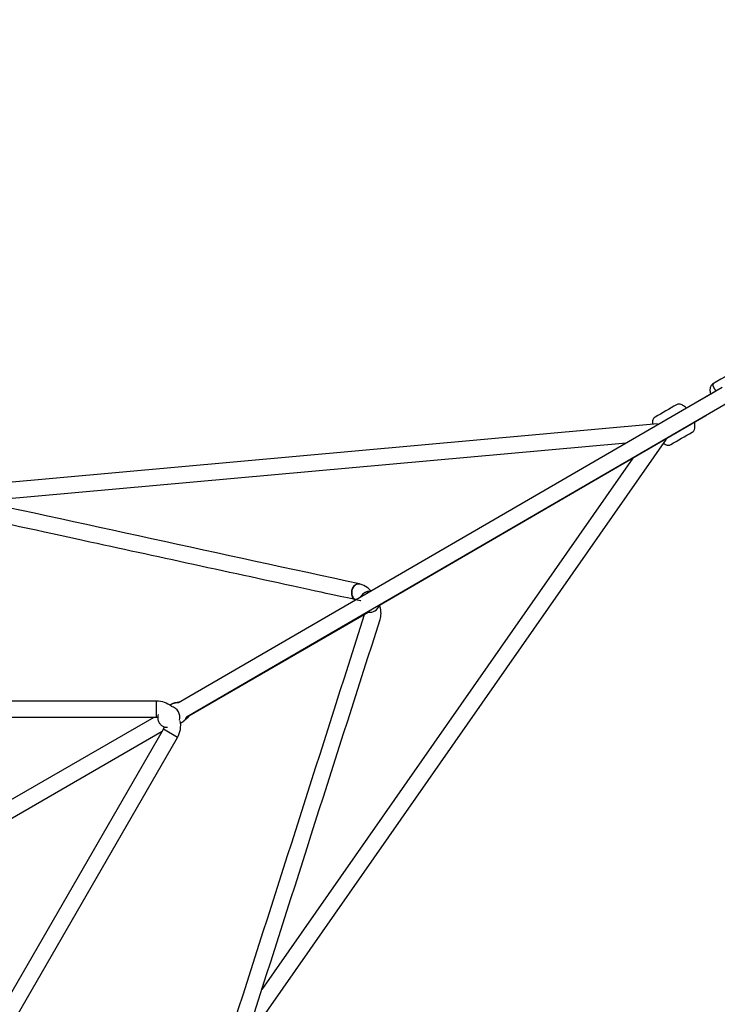
# Model space of a CAD drawing. Units: millimetres. Extents: x -3603 to 8971, y -1234 to 12101.
# Drawn here: x 527 to 1299, y 6668 to 7757 of the extents above; entities that cross this region are included whole.
import ezdxf

# ---------------------------------------------------------------- set-up
doc = ezdxf.new("R2010")
doc.units = ezdxf.units.MM
doc.header["$PDMODE"] = 35
doc.header["$PDSIZE"] = 5
doc.layers.add('CE006-2D', color=7, linetype='Continuous')
doc.layers.add('DIM', color=2, linetype='Continuous', lineweight=25)
doc.styles.add('KL2021', font='arial.ttf')
doc.dimstyles.new('KL DIM', dxfattribs={"dimscale": 70, "dimtxt": 3, "dimasz": 1, "dimexe": 0.18, "dimexo": 0.0625, "dimgap": 0.09, "dimtad": 0, "dimtih": 1, "dimtoh": 1, "dimdec": 0, "dimzin": 0, "dimdsep": 46, "dimtxsty": 'KL2021', "dimcen": 0.09, "dimclrt": 256, "dimadec": 0, "dimazin": 0, "dimtfac": 1, "dimtdec": 0, "dimtofl": 0, "dimtmove": 0, "dimatfit": 3, "dimfxl": 8, "dimfxlon": 1, "dimtfillclr": 256, "dimtolj": 1, "dimtzin": 0, "dimarcsym": 0})

# ---------------------------------------------------------------- blocks, each defined once
blk = doc.blocks.new('CN 006-Climb and Slide_PLAN[B]')
at = {"layer": 'CE006-2D'}
for p, q in [((20435.1, -1812.5), (19833.4, -2161.4)), ((20426.9, -1817.2), (20395.5, -1835.3)), ((20444.1, -1828.1), (19842.4, -2177)), ((20417.1, -1843.8), (20055.8, -2053.8)), ((20363.5, -1852.9), (19563.8, -1924.9)), ((20373.1, -1869.6), (19912.4, -2528.8)), ((20328.9, -1874.1), (19613.4, -1938.5)), ((20336.4, -1890.7), (19925.7, -2478.4)), ((19844.9, -2175.6), (20043.4, -2061)), ((19467.1, -2372.9), (19806.5, -2177)), ((19476.7, -2388.2), (19815.5, -2192.6)), ((19832.3, -2199.5), (19816.7, -2190.5))]:
    blk.add_line(p, q, dxfattribs=at)
for points in [[(20426, -1807.9, 0.414214), (20425.1, -1811.3), (20428.1, -1816.5)], [(18435, -2165.4, -0.177626), (18452.5, -2159), (19808.9, -2159, -0.168408), (19825.6, -2164.8)], [(18449.9, -2177.4, -0.072636), (18452.5, -2177), (19808.9, -2177, -0.05413), (19810.8, -2177.2)], [(19137.3, -3366.7, 0.05413), (19138.5, -3365.2), (19816.7, -2190.5, 0.072636), (19817.6, -2188.1)], [(19140.7, -3385.7, 0.168408), (19154.1, -3374.2), (19832.3, -2199.5, 0.177626), (19835.5, -2181.2)]]:
    blk.add_lwpolyline(points, format="xyb", dxfattribs=at)
blk.add_lwpolyline([(19808.9, -2159), (19808.9, -2177)], dxfattribs=at)
for centre, major_axis, ratio, start_param, end_param in [((20045.2, -2049.1), (11.2, -2.6), 0.999608, 1.664964, 1.694746), ((20045.1, -2049.6), (11.2, -2.6), 0.999608, 4.796758, 6.143113), ((19824.5, -2176.5), (-5.3, 10.2), 0.899017, 3.916816, 5.639121)]:
    blk.add_ellipse(centre, major_axis=major_axis, ratio=ratio, start_param=start_param, end_param=end_param, dxfattribs=at)
for points, knots in [([(20470.8, -1790.2), (20470.4, -1789.9), (20470.1, -1789.6), (20468.6, -1788.5), (20467.4, -1787.8), (20465.2, -1787.1), (20464.3, -1786.9), (20462.6, -1787), (20461.8, -1787.3), (20461.1, -1787.7), (20448.9, -1794.7), (20436.8, -1801.7), (20424.6, -1808.7), (20423.9, -1809.1), (20423.3, -1809.7), (20422.4, -1811.2), (20422, -1812), (20421.6, -1814.2), (20421.6, -1815.6), (20421.9, -1818), (20422, -1818.9), (20422.3, -1819.9)], [0, 0, 0, 0, 0.095084, 0.095084, 0.433103, 0.433103, 0.670982, 0.670982, 0.869928, 0.869928, 0.869928, 1.869928, 1.869928, 1.869928, 2.070089, 2.070089, 2.309072, 2.309072, 2.646964, 2.646964, 2.851074, 2.851074, 2.851074, 2.851074]), ([(20395.6, -1835.4), (20395.5, -1835.3), (20395.5, -1835.2), (20394.2, -1834), (20393, -1833), (20390.4, -1831.5), (20389, -1831), (20386.6, -1830.9), (20385.5, -1831.1), (20384.6, -1831.6), (20376.7, -1836.2), (20368.8, -1840.7), (20361, -1845.3), (20360.2, -1845.7), (20359.6, -1846.2), (20358.7, -1847.7), (20358.3, -1848.6), (20357.9, -1850.7), (20357.9, -1852), (20358, -1853.4)], [0, 0, 0, 0, 0.022743, 0.022743, 0.373156, 0.373156, 0.738327, 0.738327, 1.003597, 1.003597, 1.003597, 2.003597, 2.003597, 2.003597, 2.203758, 2.203758, 2.442742, 2.442742, 2.760169, 2.760169, 2.760169, 2.760169]), ([(20370, -1874.1), (20370.4, -1874.4), (20370.9, -1874.7), (20372.6, -1875.7), (20374, -1876.2), (20376.4, -1876.3), (20377.5, -1876.1), (20378.5, -1875.6), (20386.3, -1871), (20394.2, -1866.5), (20402.1, -1861.9), (20402.8, -1861.5), (20403.4, -1861), (20404.3, -1859.5), (20404.7, -1858.6), (20405.1, -1856.4), (20405.1, -1855), (20404.8, -1852.7), (20404.7, -1851.9), (20404.5, -1851.1)], [0, 0, 0, 0, 0.123801, 0.123801, 0.488971, 0.488971, 0.754242, 0.754242, 0.754242, 1.754242, 1.754242, 1.754242, 1.954402, 1.954402, 2.193386, 2.193386, 2.531277, 2.531277, 2.713635, 2.713635, 2.713635, 2.713635]), ([(20046.8, -2037.7), (20045.4, -2036.2), (20043.8, -2034.8), (20039.9, -2032), (20037.3, -2030.7), (20034.3, -2029.9), (20034.1, -2029.9), (20033.8, -2029.8), (19880.4, -1996.5), (19727, -1963.2), (19573.6, -1929.8), (19571.1, -1929.3), (19568.6, -1929.2), (19564.9, -1929.5), (19563.8, -1929.6), (19562.6, -1929.8)], [0, 0, 0, 0, 0.276424, 0.276424, 0.658479, 0.658479, 0.687531, 0.687531, 0.687531, 1.687531, 1.687531, 1.687531, 2.050572, 2.050572, 2.216936, 2.216936, 2.216936, 2.216936]), ([(19907.6, -2527.3), (19908.3, -2526.4), (19909, -2525.5), (19911.1, -2522.4), (19912.3, -2520.2), (19913.1, -2517.8), (19960.9, -2368.2), (20008.8, -2218.7), (20056.6, -2069.2), (20057.3, -2067.1), (20057.6, -2064.8), (20057.6, -2059.9), (20057.2, -2057.2), (20056.3, -2054.2), (20056.2, -2053.9), (20056.1, -2053.6)], [0, 0, 0, 0, 0.16594, 0.16594, 0.529611, 0.529611, 0.529611, 1.529611, 1.529611, 1.529611, 1.825845, 1.825845, 2.19792, 2.19792, 2.239928, 2.239928, 2.239928, 2.239928]), ([(19895.9, -2512.3), (19895.9, -2512.3), (19895.9, -2512.3), (19895.9, -2512.3), (19943.8, -2362.8), (19991.6, -2213.3), (20039.5, -2063.7), (20039.5, -2063.7), (20039.5, -2063.5), (20039.6, -2063.2), (20039.6, -2063.2), (20039.6, -2063.2)], [0, 0, 0, 0, 0.018292, 0.018292, 0.018292, 1.018292, 1.018292, 1.018292, 1.213873, 1.213873, 1.217755, 1.217755, 1.217755, 1.217755]), ([(19829.1, -2161.5), (19830.5, -2161.1), (19831.9, -2160.8), (19833.3, -2160.5), (19834, -2160.3), (19834.7, -2160.2), (19835.4, -2160.2)], [0, 0, 0, 0, 1, 1, 1, 1.208848, 1.208848, 1.208848, 1.208848]), ([(19821.2, -2188.7), (19820.9, -2188.7), (19820.6, -2188.7), (19819.3, -2188.6), (19818.3, -2188.3), (19816.3, -2187.5), (19815.4, -2186.9), (19813.7, -2185.5), (19813, -2184.6), (19811.8, -2182.7), (19811.4, -2181.6), (19810.8, -2179.4), (19810.7, -2178.2), (19810.9, -2176.1), (19811.1, -2175.2), (19811.4, -2174.3)], [6.288892, 6.288892, 6.288892, 6.288892, 6.369353, 6.369353, 6.679428, 6.679428, 7.003742, 7.003742, 7.339894, 7.339894, 7.681539, 7.681539, 8.02111, 8.02111, 8.307107, 8.307107, 8.307107, 8.307107]), ([(19844.9, -2175.5), (19844.5, -2176.4), (19844, -2177.1), (19843.2, -2178.1), (19842.9, -2178.3), (19842.6, -2178.6), (19841.6, -2179.5), (19840.5, -2180.5), (19839.4, -2181.4)], [0, 0, 0, 0, 0.271006, 0.271006, 0.37246, 0.37246, 0.37246, 1.37246, 1.37246, 1.37246, 1.37246])]:
    blk.add_open_spline(points, degree=3, knots=knots, dxfattribs=at)
for points, weights, degree, knots in [([(20428.1, -1816.6), (20428.1, -1816.5), (20428.1, -1816.5), (20418.1, -1822.4), (20408.1, -1828.2)], [1, 0.999298035779, 1, 1, 1], 2, [0, 0, 0, 0.074942, 0.074942, 1.074942, 1.074942, 1.074942]), ([(20030, -2047.4), (20026.2, -2046.6), (20024.3, -2042.4), (20025.4, -2037.2), (20026.5, -2032.1), (20029.9, -2029), (20033.8, -2029.8), (20033.8, -2029.8), (20033.8, -2029.8), (20033.8, -2029.8), (20030, -2029), (20026.5, -2032), (20025.4, -2037.2), (20024.3, -2042.3), (20026.2, -2046.6), (20030, -2047.4), (19876.6, -2014.1), (19723.2, -1980.8), (19569.8, -1947.4), (19569.8, -1947.4), (19569.8, -1947.4), (19569.8, -1947.4)], [1, 0.805939296486, 0.805939296486, 1, 0.805939296486, 0.805939296486, 1, 0.999992575163, 0.999992575163, 1, 0.804828405404, 0.804828405404, 1, 0.804828405404, 0.804828405404, 1, 1, 1, 1, 1, 1, 1], 3, [0, 0, 0, 0, 1.565693, 1.565693, 1.565693, 3.131385, 3.131385, 3.131385, 3.140824, 3.140824, 3.140824, 4.711236, 4.711236, 4.711236, 6.281648, 6.281648, 6.281648, 7.281648, 7.281648, 7.281648, 7.283579, 7.283579, 7.283579, 7.283579]), ([(20046, -2038.2), (20043.2, -2037.9), (20040.6, -2039), (20036.6, -2040.7), (20034.7, -2044.7)], [1, 0.971905553542, 1, 0.933611817596, 1], 2, [0, 0, 0, 0.475201, 0.475201, 1.208064, 1.208064, 1.208064]), ([(19833.4, -2161.4), (19830, -2160.7), (19827, -2162.3), (19825.6, -2163), (19824.2, -2163.7)], [1, 0.951086987493, 1, 1, 1], 2, [0, 0, 0, 0.628121, 0.628121, 1.628121, 1.628121, 1.628121]), ([(19835.8, -2183.6), (19836.7, -2183.2), (19837.5, -2182.7), (19841, -2180.9), (19842.3, -2177.1)], [1, 1, 1, 0.936554409071, 1], 2, [0, 0, 0, 1, 1, 1.716257, 1.716257, 1.716257])]:
    blk.add_rational_spline(points, weights, degree=degree, knots=knots, dxfattribs=at)
blk = doc.blocks.new('*D5')
at = {"layer": 'Defpoints', "color": 0, "transparency": 16777216}
for p in [(-3602.9, 7431.6), (6530, 7402.3), (6530, -1096)]:
    blk.add_point(p, dxfattribs=at)
at = {"layer": 'DIM', "color": 0, "lineweight": -2, "transparency": 16777216}
for p, q in [((-3602.9, -536), (-3602.9, -1108.6)), ((6530, -536), (6530, -1108.6)), ((-3532.9, -1096), (830.4, -1096)), ((6460, -1096), (2096.7, -1096))]:
    blk.add_line(p, q, dxfattribs=at)
at = {"layer": 'DIM', "color": 0, "transparency": 16777216}
for points in [[(-3532.9, -1084.3), (-3532.9, -1107.7), (-3602.9, -1096)], [(6460, -1084.3), (6460, -1107.7), (6530, -1096)]]:
    blk.add_solid(points, dxfattribs=at)
at = {"layer": 'DIM', "transparency": 16777216, "insert": (1463.6, -1096), "char_height": 210, "attachment_point": 5, "style": 'KL2021'}
blk.add_mtext('\\A1;10133mm', dxfattribs=at)
blk = doc.blocks.new('*D6')
at = {"layer": 'Defpoints', "color": 0, "transparency": 16777216}
for p in [(4517.6, 10638.6), (4517.6, 7504.9), (-1500.1, 7451.6)]:
    blk.add_point(p, dxfattribs=at)
at = {"layer": 'DIM', "color": 0, "lineweight": -2, "transparency": 16777216}
for p, q in [((-1500.1, 10078.6), (-1500.1, 10651.2)), ((4517.6, 10078.6), (4517.6, 10651.2)), ((-1430.1, 10638.6), (946.7, 10638.6)), ((4447.6, 10638.6), (2070.8, 10638.6))]:
    blk.add_line(p, q, dxfattribs=at)
at = {"layer": 'DIM', "color": 0, "transparency": 16777216}
for points in [[(-1430.1, 10650.3), (-1430.1, 10626.9), (-1500.1, 10638.6)], [(4447.6, 10650.3), (4447.6, 10626.9), (4517.6, 10638.6)]]:
    blk.add_solid(points, dxfattribs=at)
at = {"layer": 'DIM', "transparency": 16777216, "insert": (1508.7, 10638.6), "char_height": 210, "attachment_point": 5, "style": 'KL2021'}
blk.add_mtext('\\A1;6018mm', dxfattribs=at)

msp = doc.modelspace()

# ---------------------------------------------------------------- block references
at = {"layer": 'CE006-2D'}
msp.add_blockref('CN 006-Climb and Slide_PLAN[B]', (-19130.8, 9163.1), dxfattribs=at)

# ---------------------------------------------------------------- dimensions: what is measured, and where the dimension line sits
at = {"layer": 'DIM'}
for base, p1, p2, picture, middle in [((4517.6, 10638.6), (-1500.1, 7451.6), (4517.6, 7504.9), '*D6', (1508.7, 10638.6)), ((6530, -1096), (-3602.9, 7431.6), (6530, 7402.3), '*D5', (1463.6, -1096))]:
    dim = msp.add_linear_dim(base=base, p1=p1, p2=p2, dimstyle='KL DIM', override={"dimpost": 'mm'}, dxfattribs=at)
    dim.commit()
    dim.dimension.update_dxf_attribs({"geometry": picture, "text_midpoint": middle})

doc.saveas('drawing.dxf')
